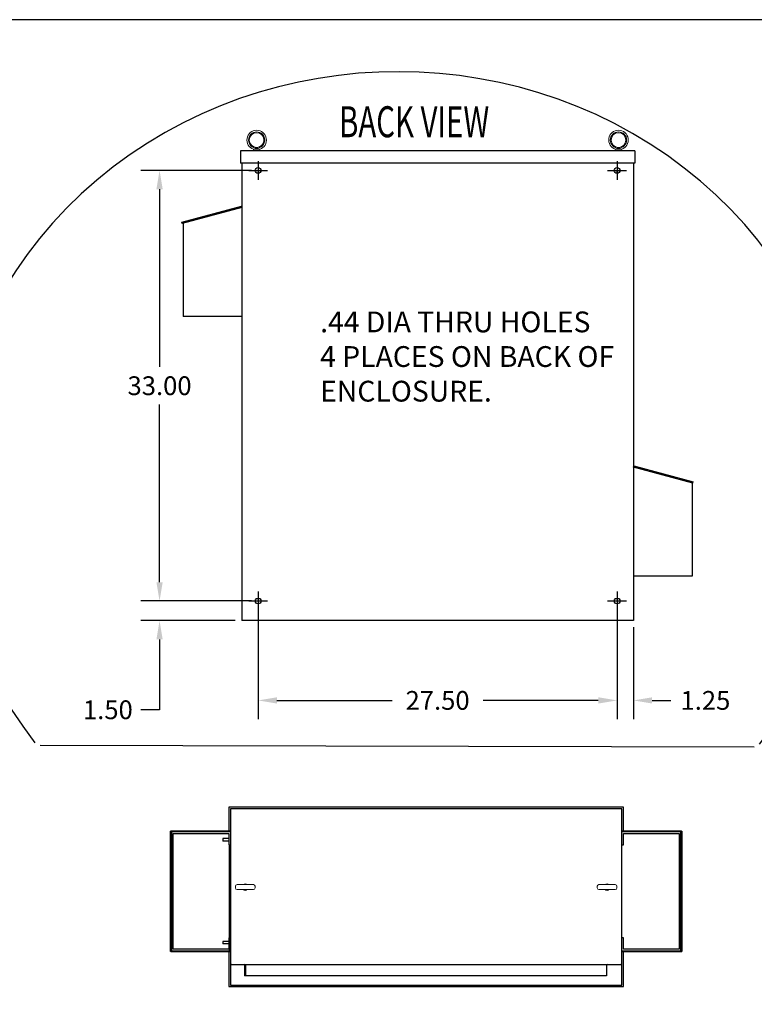
# Model space of a CAD drawing. Units: inches. Extents: x -17 to 209, y -144 to 29.
# Drawn here: x 107 to 163, y -47 to 29 of the extents above; entities that cross this region are included whole.
import ezdxf
from ezdxf.enums import TextEntityAlignment as Align

# ---------------------------------------------------------------- set-up
doc = ezdxf.new("R2010")
doc.units = ezdxf.units.IN
doc.header["$MEASUREMENT"] = 0
doc.layers.add('BORDER', color=7, linetype='Continuous')
doc.styles.add('MASTER', font='romans', dxfattribs={"width": 0.8})
doc.dimstyles.get("Standard").update_dxf_attribs({"dimtxt": 0.18, "dimasz": 0.18, "dimexe": 0.18, "dimexo": 0.0625, "dimgap": 0.09, "dimtad": 0, "dimtih": 1, "dimtoh": 1, "dimzin": 4, "dimdsep": 46, "dimtxsty": 'Standard', "dimcen": 0.09, "dimadec": 0, "dimazin": 1, "dimtfac": 1, "dimtofl": 0, "dimtmove": 0, "dimatfit": 3, "dimfxl": 1, "dimtolj": 1, "dimtzin": 0, "dimarcsym": 0})

# ---------------------------------------------------------------- blocks, each defined once
blk = doc.blocks.new('*D8')
at = {"color": 0, "lineweight": -2, "transparency": 16777216}
for p, q in [((124.927, -16.202), (124.927, -24.763)), ((152.427, -16.202), (152.427, -24.763)), ((126.367, -23.323), (135.197, -23.323)), ((150.987, -23.323), (142.157, -23.323))]:
    blk.add_line(p, q, dxfattribs=at)
at = {"color": 0, "transparency": 16777216}
for points in [[(126.367, -23.083), (126.367, -23.563), (124.927, -23.323)], [(150.987, -23.083), (150.987, -23.563), (152.427, -23.323)]]:
    blk.add_solid(points, dxfattribs=at)
at = {"layer": 'Defpoints', "color": 0, "transparency": 16777216}
for p in [(124.927, -15.702), (152.427, -15.702), (152.427, -23.323)]:
    blk.add_point(p, dxfattribs=at)
at = {"color": 0, "transparency": 16777216, "insert": (138.677, -23.323), "char_height": 1.44, "attachment_point": 5}
blk.add_mtext('\\A1;27.50', dxfattribs=at)
blk = doc.blocks.new('*D9')
at = {"color": 0, "lineweight": -2, "transparency": 16777216}
for p, q in [((124.427, 17.298), (115.936, 17.298)), ((117.376, 15.858), (117.376, 2.238)), ((117.376, -14.262), (117.376, -0.642)), ((124.427, -15.702), (115.936, -15.702))]:
    blk.add_line(p, q, dxfattribs=at)
at = {"color": 0, "transparency": 16777216}
for points in [[(117.136, 15.858), (117.616, 15.858), (117.376, 17.298)], [(117.136, -14.262), (117.616, -14.262), (117.376, -15.702)]]:
    blk.add_solid(points, dxfattribs=at)
at = {"layer": 'Defpoints', "color": 0, "transparency": 16777216}
for p in [(117.376, 17.298), (124.927, 17.298), (124.927, -15.702)]:
    blk.add_point(p, dxfattribs=at)
at = {"color": 0, "transparency": 16777216, "insert": (117.376, 0.798), "char_height": 1.44, "attachment_point": 5}
blk.add_mtext('\\A1;33.00', dxfattribs=at)
blk = doc.blocks.new('*D10')
at = {"color": 0, "lineweight": -2, "transparency": 16777216}
for p, q in [((117.377, -14.262), (117.377, -12.822)), ((124.427, -15.702), (115.937, -15.702)), ((123.177, -17.202), (115.937, -17.202)), ((117.377, -18.642), (117.377, -24.041)), ((117.377, -24.041), (115.937, -24.041))]:
    blk.add_line(p, q, dxfattribs=at)
at = {"color": 0, "transparency": 16777216}
for points in [[(117.137, -14.262), (117.617, -14.262), (117.377, -15.702)], [(117.137, -18.642), (117.617, -18.642), (117.377, -17.202)]]:
    blk.add_solid(points, dxfattribs=at)
at = {"layer": 'Defpoints', "color": 0, "transparency": 16777216}
for p in [(117.377, -15.702), (124.927, -15.702), (123.677, -17.202)]:
    blk.add_point(p, dxfattribs=at)
at = {"color": 0, "transparency": 16777216, "insert": (113.417, -24.041), "char_height": 1.44, "attachment_point": 5}
blk.add_mtext('\\A1;1.50', dxfattribs=at)
blk = doc.blocks.new('*D11')
at = {"color": 0, "lineweight": -2, "transparency": 16777216}
for p, q in [((152.427, -16.202), (152.427, -24.763)), ((153.677, -17.702), (153.677, -24.763)), ((150.987, -23.323), (149.547, -23.323)), ((155.117, -23.323), (156.557, -23.323))]:
    blk.add_line(p, q, dxfattribs=at)
at = {"color": 0, "transparency": 16777216}
for points in [[(150.987, -23.083), (150.987, -23.563), (152.427, -23.323)], [(155.117, -23.083), (155.117, -23.563), (153.677, -23.323)]]:
    blk.add_solid(points, dxfattribs=at)
at = {"layer": 'Defpoints', "color": 0, "transparency": 16777216}
for p in [(152.427, -15.702), (153.677, -17.202), (153.677, -23.323)]:
    blk.add_point(p, dxfattribs=at)
at = {"color": 0, "transparency": 16777216, "insert": (159.197, -23.323), "char_height": 1.44, "attachment_point": 5}
blk.add_mtext('\\A1;1.25', dxfattribs=at)
blk = doc.blocks.new('MASTER-BORDER')
at = {"layer": 'BORDER'}
blk.add_lwpolyline([(0.5, 0.5), (21.5, 0.5), (21.5, 16.5), (0.5, 16.5)], close=True, dxfattribs=at)

msp = doc.modelspace()

# ---------------------------------------------------------------- linework, layer by layer
at = {"color": 7, "lineweight": 0}
for p, q in [((124.566, 18.798), (124.566, 18.92)), ((124.606, 18.928), (125.026, 18.928)), ((125.066, 18.798), (125.066, 18.92)), ((152.287, 18.798), (152.287, 18.92)), ((152.327, 18.928), (152.747, 18.928)), ((152.787, 18.798), (152.787, 18.92))]:
    msp.add_line(p, q, dxfattribs=at)
at = {"color": 7}
for p, q in [((123.569, 18.798), (123.569, 17.862)), ((153.785, 18.798), (123.569, 18.798)), ((153.785, 18.798), (153.785, 17.862)), ((153.785, 17.862), (123.569, 17.862)), ((123.677, 17.862), (123.677, -17.202)), ((124.927, 18.018), (124.927, 16.578)), ((152.427, 18.018), (152.427, 16.578)), ((153.677, 17.862), (153.677, -17.202)), ((124.207, 17.298), (125.647, 17.298)), ((124.771, 17.298), (125.147, 17.298)), ((124.927, 17.298), (124.927, 17.078)), ((151.707, 17.298), (153.147, 17.298)), ((152.207, 17.298), (152.583, 17.298)), ((152.427, 17.078), (152.427, 17.298)), ((119.088, 13.346), (123.646, 14.568)), ((123.677, 14.452), (119.119, 13.23)), ((123.677, 14.452), (123.646, 14.568)), ((119.119, 13.23), (119.088, 13.346)), ((119.177, 13.246), (119.177, 6.112)), ((123.677, 6.112), (119.177, 6.112)), ((153.677, -5.452), (153.708, -5.336)), ((158.235, -6.674), (153.677, -5.452)), ((153.708, -5.336), (158.266, -6.558)), ((158.177, -6.658), (158.177, -13.792)), ((158.235, -6.674), (158.266, -6.558)), ((158.177, -13.792), (153.677, -13.792)), ((124.927, -14.982), (124.927, -16.422)), ((152.427, -14.982), (152.427, -16.422)), ((124.207, -15.702), (125.647, -15.702)), ((125.078, -15.542), (124.776, -15.542)), ((124.837, -15.702), (125.017, -15.702)), ((124.927, -15.482), (124.927, -15.542)), ((124.927, -15.612), (124.927, -15.792)), ((151.707, -15.702), (153.147, -15.702)), ((152.578, -15.542), (152.276, -15.542)), ((152.427, -15.542), (152.427, -15.482)), ((153.677, -17.202), (123.677, -17.202)), ((108.226, -26.763), (162.942, -26.872)), ((122.693, -31.515), (122.693, -33.333)), ((152.909, -31.515), (122.693, -31.515)), ((122.801, -31.623), (122.801, -42.513)), ((152.801, -31.623), (122.801, -31.623)), ((152.801, -43.414), (152.801, -31.623)), ((152.909, -33.333), (152.909, -31.515)), ((118.212, -42.573), (118.212, -33.333)), ((118.243, -33.333), (118.212, -33.333)), ((118.243, -33.333), (118.243, -42.573)), ((122.801, -33.333), (118.243, -33.333)), ((122.801, -33.393), (118.301, -33.393)), ((118.301, -33.393), (118.301, -42.513)), ((118.421, -42.393), (118.421, -33.513)), ((118.421, -33.513), (122.681, -33.513)), ((122.231, -33.918), (122.231, -34.108)), ((122.681, -33.918), (122.231, -33.918)), ((122.681, -33.513), (122.681, -34.393)), ((157.358, -33.333), (152.801, -33.333)), ((157.301, -33.393), (152.801, -33.393)), ((152.921, -33.513), (157.181, -33.513)), ((152.921, -34.393), (152.921, -33.513)), ((157.181, -33.513), (157.181, -42.393)), ((157.301, -42.513), (157.301, -33.393)), ((157.358, -42.573), (157.358, -33.333)), ((157.358, -33.333), (157.39, -33.333)), ((157.39, -33.333), (157.39, -42.573)), ((122.681, -34.108), (122.231, -34.108)), ((122.681, -34.393), (122.801, -34.393)), ((122.731, -42.513), (122.731, -34.393)), ((152.801, -34.393), (152.921, -34.393)), ((122.731, -41.513), (122.731, -37.787)), ((122.801, -37.823), (122.801, -43.414)), ((122.231, -41.798), (122.231, -41.988)), ((122.681, -41.798), (122.231, -41.798)), ((122.681, -41.988), (122.231, -41.988)), ((122.681, -41.513), (122.681, -42.393)), ((122.801, -41.513), (122.681, -41.513)), ((152.921, -41.513), (152.801, -41.513)), ((152.921, -42.393), (152.921, -41.513)), ((118.243, -42.573), (118.212, -42.573)), ((118.243, -42.573), (122.801, -42.573)), ((118.301, -42.513), (122.801, -42.513)), ((122.681, -42.393), (118.421, -42.393)), ((122.693, -42.573), (122.693, -45.245)), ((152.801, -42.513), (157.301, -42.513)), ((152.801, -42.573), (157.358, -42.573)), ((152.909, -45.245), (152.909, -42.573)), ((157.181, -42.393), (152.921, -42.393)), ((157.358, -42.573), (157.39, -42.573)), ((122.801, -43.414), (122.801, -45.137)), ((122.957, -43.57), (152.645, -43.57)), ((123.895, -43.57), (123.895, -44.44)), ((123.973, -43.648), (123.973, -43.57)), ((123.973, -43.648), (123.973, -44.44)), ((151.629, -43.57), (151.629, -43.648)), ((151.629, -43.648), (151.629, -44.44)), ((152.801, -45.137), (152.801, -43.414)), ((123.973, -44.44), (123.895, -44.44)), ((151.629, -44.44), (123.973, -44.44)), ((122.693, -45.245), (152.909, -45.245)), ((122.801, -45.137), (152.801, -45.137))]:
    msp.add_line(p, q, dxfattribs=at)
at = {"color": 7, "lineweight": 9}
for p, q in [((123.19, -37.57), (123.19, -37.7)), ((124.565, -37.445), (123.315, -37.445)), ((124.69, -37.57), (124.69, -37.7)), ((150.911, -37.57), (150.911, -37.7)), ((151.036, -37.445), (152.286, -37.445)), ((152.411, -37.57), (152.411, -37.7)), ((123.315, -37.825), (124.565, -37.825)), ((152.286, -37.825), (151.036, -37.825))]:
    msp.add_line(p, q, dxfattribs=at)
at = {"color": 7, "lineweight": 0, "flags": 128}
for points in [[(124.576, 18.916), (124.576, 18.916), (124.577, 18.916), (124.578, 18.916), (124.579, 18.916), (124.58, 18.916), (124.581, 18.916), (124.582, 18.916), (124.584, 18.916), (124.585, 18.916), (124.586, 18.917), (124.587, 18.917), (124.588, 18.918), (124.59, 18.918), (124.591, 18.919), (124.592, 18.919), (124.594, 18.92), (124.595, 18.921), (124.597, 18.922), (124.598, 18.922), (124.6, 18.923), (124.601, 18.924), (124.603, 18.925), (124.604, 18.926), (124.606, 18.928)], [(124.718, 18.928), (124.728, 18.933), (124.738, 18.939), (124.747, 18.945), (124.757, 18.951), (124.767, 18.957), (124.776, 18.962), (124.784, 18.967), (124.792, 18.971), (124.8, 18.974), (124.807, 18.976), (124.813, 18.977), (124.82, 18.977), (124.827, 18.975), (124.834, 18.973), (124.841, 18.971), (124.848, 18.967), (124.855, 18.963), (124.863, 18.958), (124.871, 18.954), (124.879, 18.949), (124.888, 18.943), (124.897, 18.938), (124.905, 18.933), (124.914, 18.928)], [(125.026, 18.928), (125.028, 18.926), (125.03, 18.925), (125.031, 18.924), (125.033, 18.923), (125.034, 18.922), (125.036, 18.922), (125.037, 18.921), (125.039, 18.92), (125.04, 18.919), (125.041, 18.919), (125.043, 18.918), (125.044, 18.918), (125.045, 18.917), (125.046, 18.917), (125.048, 18.916), (125.049, 18.916), (125.05, 18.916), (125.051, 18.916), (125.052, 18.916), (125.053, 18.916), (125.054, 18.916), (125.055, 18.916), (125.056, 18.916), (125.057, 18.916)], [(152.296, 18.916), (152.297, 18.916), (152.298, 18.916), (152.299, 18.916), (152.3, 18.916), (152.301, 18.916), (152.302, 18.916), (152.303, 18.916), (152.305, 18.916), (152.306, 18.916), (152.307, 18.917), (152.308, 18.917), (152.309, 18.918), (152.311, 18.918), (152.312, 18.919), (152.313, 18.919), (152.315, 18.92), (152.316, 18.921), (152.318, 18.922), (152.319, 18.922), (152.321, 18.923), (152.322, 18.924), (152.324, 18.925), (152.325, 18.926), (152.327, 18.928)], [(152.439, 18.928), (152.449, 18.933), (152.459, 18.939), (152.468, 18.945), (152.478, 18.951), (152.488, 18.957), (152.497, 18.962), (152.505, 18.967), (152.513, 18.971), (152.521, 18.974), (152.528, 18.976), (152.534, 18.977), (152.541, 18.977), (152.548, 18.975), (152.555, 18.973), (152.562, 18.971), (152.569, 18.967), (152.576, 18.963), (152.584, 18.958), (152.592, 18.954), (152.6, 18.949), (152.609, 18.943), (152.617, 18.938), (152.626, 18.933), (152.635, 18.928)], [(152.747, 18.928), (152.749, 18.926), (152.751, 18.925), (152.752, 18.924), (152.754, 18.923), (152.755, 18.922), (152.757, 18.922), (152.758, 18.921), (152.76, 18.92), (152.761, 18.919), (152.762, 18.919), (152.764, 18.918), (152.765, 18.918), (152.766, 18.917), (152.767, 18.917), (152.769, 18.916), (152.77, 18.916), (152.771, 18.916), (152.772, 18.916), (152.773, 18.916), (152.774, 18.916), (152.775, 18.916), (152.776, 18.916), (152.777, 18.916), (152.778, 18.916)]]:
    msp.add_lwpolyline(points, dxfattribs=at)
at = {"color": 7, "lineweight": 0}
for centre, radius in [((124.816, 19.627), 0.625), ((124.816, 19.627), 0.562), ((152.537, 19.627), 0.625), ((152.537, 19.627), 0.562)]:
    msp.add_circle(centre, radius, dxfattribs=at)
at = {"color": 7}
for centre in [(124.927, 17.298), (152.427, 17.298), (124.927, -15.702), (152.427, -15.702)]:
    msp.add_circle(centre, 0.22, dxfattribs=at)
at = {"color": 7, "lineweight": 0}
for centre in [(124.816, 19.627), (152.537, 19.627)]:
    msp.add_arc(centre, 0.75, 288.72059, 251.27941, dxfattribs=at)
at = {"color": 7, "lineweight": 9}
for centre, radius, start, end in [((123.315, -37.57), 0.125, 90, 180), ((123.315, -37.7), 0.125, 180, 270), ((123.94, -37.632), 0.25, 48.59038, 131.40962), ((123.94, -37.632), 0.19, 80.69518, 99.30482), ((124.565, -37.57), 0.125, 0, 90), ((124.565, -37.7), 0.125, 270, 0), ((151.036, -37.57), 0.125, 90, 180), ((151.036, -37.7), 0.125, 180, 270), ((151.661, -37.632), 0.25, 48.59038, 131.40962), ((151.661, -37.632), 0.19, 80.69518, 99.30482), ((152.286, -37.57), 0.125, 0, 90), ((152.286, -37.7), 0.125, 270, 0), ((123.94, -37.632), 0.25, 230.35389, 309.64611), ((151.661, -37.632), 0.25, 230.35389, 309.64611)]:
    msp.add_arc(centre, radius, start, end, dxfattribs=at)
at = {"color": 7}
for centre, radius, start, end in [((122.957, -43.414), 0.156, 180, 270.00006), ((123.895, -43.648), 0.078, 0, 90), ((151.707, -43.648), 0.078, 90, 180), ((152.645, -43.414), 0.156, 270, 0)]:
    msp.add_arc(centre, radius, start, end, dxfattribs=at)
msp.add_ellipse((135.636, -7.454), major_axis=(-34.47, -0.102), ratio=0.937648, start_param=2.501306, end_param=6.91289, dxfattribs=at)

# ---------------------------------------------------------------- block references
at = {"color": 7, "xscale": 10.77643583810008, "yscale": 10.77643583810008, "zscale": 10.77643583810008}
msp.add_blockref('MASTER-BORDER', (-22.85, -148.958), dxfattribs=at)

# ---------------------------------------------------------------- texts
at = {"color": 7, "style": 'MASTER', "width": 0.601895}
msp.add_text('BACK VIEW', height=2.3745, dxfattribs=at).set_placement((131.13, 19.844), (142.631, 19.844), align=Align.FIT)
at = {"color": 7, "insert": (129.678, 6.486), "char_height": 1.59296, "attachment_point": 1, "style": 'MASTER'}
msp.add_mtext('.44 DIA THRU HOLES \\P4 PLACES ON BACK OF\\PENCLOSURE. ', dxfattribs=at)

# ---------------------------------------------------------------- dimensions: what is measured, and where the dimension line sits
at = {"color": 7}
dim = msp.add_linear_dim(base=(117.376, 17.298), p1=(124.927, -15.702), p2=(124.927, 17.298), angle=270, dimstyle='Standard', override={"dimscale": 8}, dxfattribs=at)
dim.commit()
dim.dimension.update_dxf_attribs({"geometry": '*D9', "text_midpoint": (117.376, 0.798)})
dim = msp.add_linear_dim(base=(117.377, -15.702), p1=(123.677, -17.202), p2=(124.927, -15.702), angle=270, dimstyle='Standard', override={"dimscale": 8}, dxfattribs=at)
dim.commit()
dim.dimension.update_dxf_attribs({"geometry": '*D10', "text_midpoint": (113.417, -24.041), "dimtype": 160})
for base, p1, p2, picture, middle in [((152.427, -23.323), (124.927, -15.702), (152.427, -15.702), '*D8', (138.677, -23.323)), ((153.677, -23.323), (152.427, -15.702), (153.677, -17.202), '*D11', (159.197, -23.323))]:
    dim = msp.add_linear_dim(base=base, p1=p1, p2=p2, dimstyle='Standard', override={"dimscale": 8}, dxfattribs=at)
    dim.commit()
    dim.dimension.update_dxf_attribs({"geometry": picture, "text_midpoint": middle})

doc.saveas('drawing.dxf')
